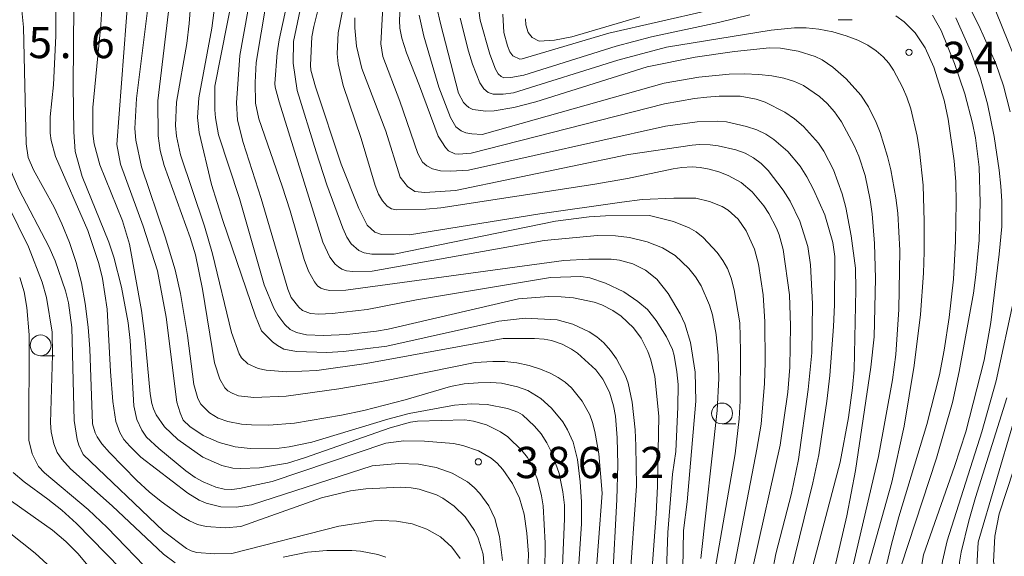
# Model space of a CAD drawing. Units: millimetres. Extents: x -76643 to -76000, y 26061 to 27000.
# Drawn here: x -76285 to -76166, y 26493 to 26558 of the extents above; entities that cross this region are included whole.
import ezdxf

# ---------------------------------------------------------------- set-up
doc = ezdxf.new("R2010")
doc.units = ezdxf.units.MM
for name, color, linetype, lineweight in [('633100_広葉樹林', 7, 'Continuous', 9), ('710100_等高線（計曲線）', 7, 'Continuous', 20), ('710200_等高線（主曲線）', 7, 'Continuous', 9), ('731200_図化機測定による標高点', 7, 'Continuous', 20), ('731207_図化機測定による標高点（注記）', 7, 'Continuous', 20)]:
    doc.layers.add(name, color=color, linetype=linetype, lineweight=lineweight)
doc.styles.add('Style-WORKING', font='txt')

msp = doc.modelspace()

# ---------------------------------------------------------------- linework, layer by layer
at = {"layer": '633100_広葉樹林'}
for p, q in [((-76186.38, 26557.7), (-76184.713, 26557.7)), ((-76282.07, 26517.39), (-76280.403, 26517.39)), ((-76200.32, 26509.23), (-76198.653, 26509.23))]:
    msp.add_line(p, q, dxfattribs=at)
for centre in [(-76282.07, 26518.64), (-76200.32, 26510.48)]:
    msp.add_circle(centre, 1.25, dxfattribs=at)
at = {"layer": '710100_等高線（計曲線）', "flags": 128}
for points in [[(-76181.32, 26569.47), (-76180.1, 26569.22), (-76178.92, 26568.81), (-76177.77, 26568.25), (-76176.67, 26567.55), (-76175.62, 26566.7), (-76174.61, 26565.68), (-76173.63, 26564.46), (-76171.72, 26561.38), (-76169.51, 26557.02), (-76167.49, 26552.43), (-76166.58, 26549.76), (-76165.75, 26546.65)], [(-76244.55, 26565.5), (-76246.38, 26556.14), (-76246.5, 26553.6), (-76246.37, 26552.41)], [(-76268.91, 26561.41), (-76270.58, 26548.26), (-76270.75, 26544.66), (-76270.64, 26543.24)], [(-76276.36, 26520.81), (-76276.71, 26523.66), (-76277.16, 26526.15), (-76277.79, 26528.6), (-76278.6, 26530.99), (-76279.51, 26533.23), (-76280.46, 26535.23), (-76282.93, 26539.68), (-76283.55, 26541.17), (-76283.8, 26542.81), (-76284.11, 26556.81), (-76284.44, 26559.99)], [(-76185.55, 26488.17), (-76181.54, 26505.3), (-76179.88, 26514.5), (-76179.49, 26517.55), (-76179.11, 26522.96), (-76179.01, 26530), (-76179.24, 26534.49), (-76179.46, 26536.33), (-76180.09, 26539.68), (-76180.48, 26541.29), (-76181.37, 26544.17), (-76181.83, 26545.36), (-76182.75, 26547.26), (-76183.68, 26548.63), (-76185.45, 26550.6), (-76187.02, 26552.01), (-76188.32, 26552.88), (-76189.14, 26553.29), (-76191.2, 26553.93), (-76193.31, 26554.28), (-76194.65, 26554.32), (-76198.85, 26553.9), (-76203.56, 26553.21), (-76209.32, 26552.05), (-76222.68, 26547.84), (-76225.32, 26547.15), (-76227.65, 26546.77), (-76228.68, 26546.73), (-76230.23, 26546.93), (-76230.69, 26547.15), (-76231.03, 26547.43), (-76231.33, 26547.78), (-76231.94, 26548.9), (-76234.09, 26557.25), (-76234.52, 26559.15)], [(-76207.04, 26490.57), (-76206.82, 26496.19), (-76206.27, 26503.2), (-76205.86, 26505.93), (-76205.61, 26511.27), (-76205.58, 26513.95), (-76205.73, 26515.47), (-76206.07, 26517.42), (-76206.28, 26518.13), (-76207, 26519.66), (-76208.21, 26521.62), (-76209.25, 26522.93), (-76210.42, 26523.92), (-76212.12, 26525.07), (-76214.31, 26526.09), (-76216.2, 26526.75), (-76217.28, 26526.89), (-76220.91, 26526.77), (-76236.98, 26524.12), (-76242.89, 26522.96), (-76247.08, 26522.48), (-76248.68, 26522.38), (-76249.7, 26522.48), (-76250.65, 26522.83), (-76251.1, 26523.22), (-76252.01, 26524.38), (-76252.42, 26525.4), (-76255.6, 26536.27), (-76257.78, 26542.96), (-76258.46, 26545.67), (-76258.58, 26547.73), (-76258.18, 26553.42), (-76257.2, 26558.72)], [(-76246.37, 26552.41), (-76245.76, 26549.82), (-76243.62, 26543.45), (-76241.93, 26537.81), (-76241.55, 26536.79), (-76241.04, 26535.97), (-76240.48, 26535.34), (-76239.99, 26535), (-76239.4, 26534.89), (-76235.85, 26534.96), (-76234.04, 26535.14), (-76215.81, 26537.92), (-76211.66, 26538.66), (-76206.2, 26539.83), (-76205.16, 26539.99), (-76203.91, 26540.05), (-76202.93, 26539.98), (-76201.86, 26539.78), (-76200.71, 26539.44), (-76199.61, 26539.03), (-76198.02, 26538.19), (-76196.73, 26537.04), (-76195.31, 26535.36), (-76194.71, 26534.47), (-76193.8, 26532.71), (-76193.47, 26531.89), (-76192.98, 26530.14), (-76192.24, 26524.71), (-76192.13, 26520.98), (-76192.2, 26516.03), (-76192.42, 26513.02), (-76193.36, 26506.66), (-76196.59, 26492.2)], [(-76270.64, 26543.24), (-76269.97, 26540.04), (-76267.12, 26531.64), (-76265.94, 26527.71), (-76265.3, 26524.85), (-76264.44, 26519.81), (-76263.68, 26513.95), (-76263.22, 26512.29), (-76262.84, 26511.61), (-76261.8, 26510.54), (-76260.77, 26509.9), (-76259.61, 26509.5), (-76257.97, 26509.18), (-76256.77, 26509.1), (-76254.71, 26509.07), (-76251.6, 26509.31), (-76245.96, 26510.28), (-76243.31, 26510.84), (-76238.35, 26512.11), (-76232.88, 26513.72), (-76231.24, 26514.02), (-76229.6, 26514.16), (-76228.08, 26514.17), (-76226.79, 26514.09), (-76224.87, 26513.67), (-76223.62, 26513.23), (-76222.05, 26512.27), (-76220.8, 26511.13), (-76219.42, 26509.47), (-76218.85, 26508.52), (-76218.19, 26507.05), (-76217.66, 26504.95), (-76217.33, 26502.28), (-76217.17, 26499.89), (-76217.18, 26497.25), (-76217.8, 26488.25)], [(-76165.25, 26524.56), (-76167.45, 26514.39), (-76169.15, 26508.29), (-76173.33, 26495.21), (-76173.89, 26492.78), (-76174.18, 26490.65), (-76174.15, 26488.64), (-76173.96, 26487.39), (-76172.88, 26482.45), (-76172.11, 26477.73), (-76171.7, 26467.82), (-76171.32, 26465.24), (-76170.71, 26462.88), (-76169, 26457.32), (-76167.94, 26453.32), (-76166.32, 26444.96)], [(-76228.77, 26491.13), (-76229, 26493.61), (-76229.57, 26495.51), (-76230.02, 26496.43), (-76231.14, 26498.08), (-76232.45, 26499.37), (-76233.83, 26500.33), (-76234.58, 26500.71), (-76236.66, 26501.4), (-76237.63, 26501.56), (-76238.9, 26501.63), (-76243.04, 26501.44), (-76244.9, 26501.18), (-76248.37, 26500.34), (-76258.07, 26496.93), (-76259.94, 26496.76), (-76262.19, 26496.9), (-76263.25, 26497.17), (-76264.2, 26497.58), (-76265.17, 26498.17), (-76267.62, 26499.92), (-76269.04, 26501.08), (-76270.51, 26502.42), (-76273.8, 26505.8), (-76274.71, 26506.85), (-76275.29, 26507.69), (-76275.53, 26508.15), (-76275.83, 26509.23), (-76276.16, 26518.21), (-76276.36, 26520.81)], [(-76286.95, 26500.9), (-76280.64, 26496.48), (-76279.03, 26495.14), (-76277.58, 26493.63), (-76274.42, 26489.86)]]:
    msp.add_lwpolyline(points, dxfattribs=at)
at = {"layer": '710200_等高線（主曲線）', "flags": 128}
for points in [[(-76249.15, 26567.47), (-76251.74, 26555.07), (-76251.76, 26552.49), (-76251.3, 26549.2), (-76249.02, 26541.86), (-76247.73, 26537.91), (-76245.83, 26532.7), (-76245.35, 26531.61), (-76244.83, 26530.83), (-76243.91, 26530.03), (-76243.24, 26529.74), (-76242.33, 26529.58), (-76239.65, 26529.6), (-76220.3, 26533.54), (-76216.28, 26534.05), (-76214.31, 26534.18), (-76209.03, 26534.22), (-76206.15, 26533.5), (-76204.26, 26532.75), (-76203.42, 26532.24), (-76202.57, 26531.57), (-76200.89, 26529.8), (-76200.22, 26528.84), (-76199.68, 26527.85), (-76199.24, 26526.72), (-76198.86, 26525.32), (-76198.21, 26521.36), (-76198.1, 26518)], [(-76172.23, 26566.96), (-76170.64, 26564.84), (-76169.06, 26562.26), (-76168.17, 26560.46), (-76164.52, 26551.39)], [(-76213.47, 26490.32), (-76212.93, 26500.14), (-76212.82, 26504.31), (-76212.91, 26507.57), (-76213.1, 26510.15), (-76213.35, 26511.41), (-76213.82, 26513.01), (-76214.62, 26514.59), (-76215.45, 26515.69), (-76217.68, 26517.7), (-76218.38, 26518.2), (-76219.5, 26518.79), (-76220.8, 26519.21), (-76221.67, 26519.37), (-76222.82, 26519.47), (-76226.58, 26519.46), (-76243.01, 26516.46), (-76248.95, 26515.61), (-76252.55, 26515.47), (-76255.03, 26515.66), (-76255.98, 26515.85), (-76257.2, 26516.42), (-76257.96, 26517.13), (-76258.24, 26517.62), (-76259.16, 26520.19), (-76261.45, 26529.63), (-76262.4, 26532.94), (-76265.27, 26541.51), (-76265.76, 26543.75), (-76265.89, 26545), (-76265.77, 26547.79), (-76264.53, 26554.85), (-76264.24, 26557.24), (-76263.63, 26565.16)], [(-76272.35, 26525.62), (-76273.28, 26529.23), (-76273.88, 26531.03), (-76277.09, 26538.9), (-76277.92, 26541.91), (-76278.07, 26544.24), (-76278.16, 26549.78), (-76278.03, 26564.24)], [(-76219.83, 26483.66), (-76219.23, 26497.83), (-76219.24, 26499.47), (-76219.41, 26501.08), (-76219.86, 26503.28), (-76220.74, 26505.74), (-76221.34, 26506.95), (-76222.03, 26508.03), (-76222.82, 26508.97), (-76224.27, 26510.3), (-76224.84, 26510.64), (-76226.05, 26511.08), (-76228.5, 26511.56), (-76230.43, 26511.64), (-76232.42, 26511.47), (-76237.87, 26510.46), (-76240.43, 26509.81), (-76249.55, 26507.03), (-76252.27, 26506.47), (-76253.46, 26506.33), (-76256.94, 26506.27), (-76258.74, 26506.49), (-76260.64, 26506.99), (-76262.55, 26507.82), (-76264.17, 26508.91), (-76264.96, 26509.68), (-76265.33, 26510.55), (-76265.72, 26511.85), (-76266.99, 26522.01), (-76268.04, 26527.57), (-76269.76, 26532.94), (-76272.49, 26540.37), (-76272.93, 26542.72), (-76271.24, 26564.85)], [(-76254.46, 26563.03), (-76256.23, 26552.58), (-76256.33, 26550.17), (-76256.29, 26547.69), (-76255.91, 26545.83), (-76253.08, 26537.72), (-76252.13, 26534.77), (-76250.46, 26528.96), (-76249.94, 26527.54), (-76249.23, 26526.27), (-76248.84, 26525.78), (-76248.45, 26525.49), (-76247.99, 26525.33), (-76247.37, 26525.24), (-76245.47, 26525.26), (-76219.3, 26528.83), (-76216.29, 26528.99), (-76213.61, 26529), (-76212.61, 26528.88), (-76211.02, 26528.42), (-76209.5, 26527.66), (-76208.13, 26526.57), (-76206.77, 26524.88), (-76205.33, 26522.43), (-76204.78, 26521.23), (-76204.1, 26519), (-76203.56, 26515.41), (-76203.46, 26511.95), (-76204.49, 26499.86), (-76204.94, 26496.43), (-76205.07, 26489.59)], [(-76198.93, 26491.84), (-76196.14, 26506.18), (-76195.64, 26509.2), (-76195.22, 26514.06), (-76195.15, 26516.6), (-76195.21, 26521.46), (-76195.38, 26524.72), (-76195.96, 26528.38), (-76196.43, 26530.19), (-76197.44, 26532.37), (-76198.41, 26533.76), (-76199.61, 26534.86), (-76200.3, 26535.29), (-76201.82, 26535.9), (-76203.47, 26536.29), (-76206.12, 26536.31), (-76209.89, 26536.12), (-76212.36, 26535.82), (-76222.18, 26534.43), (-76237.83, 26531.89), (-76241.18, 26531.94), (-76241.96, 26532.22), (-76242.9, 26533.07), (-76243.9, 26535.06), (-76246.03, 26540.38), (-76249.1, 26549.64), (-76249.65, 26551.66), (-76249.71, 26552.25), (-76249.55, 26555.63), (-76249.31, 26556.9), (-76247.73, 26563.15)], [(-76280.25, 26562.48), (-76280.24, 26555.78), (-76280.54, 26549.9), (-76280.94, 26546.04), (-76280.93, 26544.11), (-76280.82, 26543.22), (-76280.3, 26541.29), (-76276.41, 26532.41), (-76275.08, 26528.47), (-76274.63, 26526.66), (-76274.07, 26522.99), (-76273.69, 26515.5), (-76273.41, 26511.93), (-76273.03, 26509.51), (-76272.57, 26508.2), (-76272.1, 26507.37), (-76271.38, 26506.54), (-76270.04, 26505.24), (-76264.42, 26500.91), (-76263.03, 26500.09), (-76262.21, 26499.73), (-76260.43, 26499.27), (-76258.61, 26499.23), (-76256.79, 26499.5), (-76242.29, 26504.19), (-76239.1, 26504.48)], [(-76260.84, 26561.95), (-76261.52, 26556.68), (-76263.08, 26548.34), (-76263.25, 26545.97), (-76263.06, 26544.16), (-76261.56, 26537.93), (-76260.22, 26533.6), (-76256.28, 26522.13), (-76255.57, 26520.4), (-76254.26, 26519.05), (-76253.67, 26518.61), (-76252.89, 26518.2), (-76251.39, 26517.9), (-76247.73, 26517.8)], [(-76274.65, 26560.31), (-76274.84, 26557.09), (-76275.82, 26547.18), (-76275.79, 26544.05), (-76275.63, 26542.81), (-76274.95, 26540.29), (-76272.26, 26533.57), (-76271.42, 26530.78), (-76269.98, 26522.83), (-76269.56, 26519.72), (-76268.92, 26512.84), (-76268.73, 26511.66), (-76268.52, 26511.02), (-76268.21, 26510.31), (-76267.2, 26508.88), (-76265.61, 26507.37), (-76262.59, 26505.25), (-76260.34, 26504.23), (-76259.02, 26503.93), (-76258.11, 26503.88), (-76255.81, 26503.96), (-76252.46, 26504.52), (-76250.43, 26505.17), (-76240.13, 26508.74), (-76237.68, 26509.45), (-76236.84, 26509.56), (-76231.16, 26509.7)], [(-76266.4, 26561.39), (-76268.01, 26547.96), (-76267.97, 26543.79), (-76267.73, 26542.03), (-76267.26, 26540.23), (-76264.12, 26531.58)], [(-76209.08, 26487.11), (-76208.24, 26498.43), (-76208.07, 26501.75), (-76207.9, 26510.15), (-76208.37, 26514.89), (-76208.87, 26516.91), (-76209.21, 26517.9), (-76210.02, 26519.5), (-76210.96, 26520.74), (-76212.44, 26522.13), (-76213.41, 26522.81), (-76214.76, 26523.5), (-76215.66, 26523.84), (-76218.15, 26524.33), (-76219.62, 26524.47), (-76221.09, 26524.51), (-76224.76, 26524.21), (-76240.36, 26520.59), (-76241.77, 26520.33), (-76245.34, 26519.95), (-76248.13, 26519.82), (-76250.17, 26519.92), (-76251.38, 26520.2), (-76252.13, 26520.56), (-76252.79, 26521.16), (-76253.63, 26522.25), (-76254.1, 26523.12), (-76255.24, 26525.9), (-76258.22, 26536.24), (-76260.71, 26543.89), (-76261.09, 26545.92), (-76261.16, 26546.91), (-76261.15, 26549.72), (-76258.95, 26561.1)], [(-76280.33, 26528.8), (-76281.1, 26530.48), (-76284.66, 26537.28), (-76285.4, 26539.01), (-76285.79, 26540.15), (-76286.39, 26543.36), (-76286.68, 26546.04), (-76287.2, 26556.09), (-76287.47, 26557.61), (-76288.07, 26559.6)], [(-76202.85, 26493.09), (-76200.91, 26510.82), (-76200.72, 26514.65), (-76200.77, 26517.42), (-76201.03, 26519.94), (-76201.48, 26522.31), (-76201.83, 26523.48), (-76202.83, 26525.79), (-76203.5, 26526.86), (-76204.29, 26527.85), (-76205.93, 26529.42), (-76207.48, 26530.34), (-76209.32, 26531.05), (-76211.42, 26531.57), (-76213.12, 26531.79), (-76215.26, 26531.8), (-76221.65, 26531.2), (-76242.31, 26527.56), (-76244.62, 26527.51), (-76245.37, 26527.6), (-76245.92, 26527.79), (-76246.35, 26528.06), (-76246.74, 26528.39), (-76247.38, 26529.23), (-76248.2, 26531.01), (-76253.47, 26547.83), (-76253.95, 26549.6), (-76253.99, 26550.06), (-76253.71, 26553.71), (-76253.46, 26555.28), (-76252.56, 26559.33)], [(-76192.09, 26491.4), (-76189.44, 26502.14), (-76188.73, 26505.5), (-76187.74, 26511.96), (-76187.4, 26515.02), (-76186.96, 26520.9), (-76186.84, 26523.52), (-76186.79, 26529.32), (-76187.02, 26530.99), (-76188, 26534.28), (-76189.35, 26537.33), (-76190.16, 26538.87), (-76190.94, 26540.13), (-76192.44, 26541.91), (-76194.12, 26543.34), (-76195.08, 26543.96), (-76196.16, 26544.48), (-76197.38, 26544.91), (-76199.78, 26545.45), (-76200.87, 26545.55), (-76203.29, 26545.47), (-76207.09, 26544.95), (-76230.73, 26539.64), (-76232.88, 26539.53), (-76234.09, 26539.58), (-76235.04, 26539.8), (-76235.73, 26540.19), (-76236.25, 26540.63), (-76236.82, 26541.66), (-76238.96, 26547.93), (-76241, 26553.27), (-76241.27, 26554.8), (-76240.96, 26559.95)], [(-76238.89, 26560.13), (-76239.03, 26557.6), (-76238.97, 26556.68), (-76238.75, 26555.5), (-76238.17, 26553.72), (-76236.6, 26549.77), (-76234.38, 26543.74), (-76233.51, 26542.37), (-76233.13, 26541.97), (-76232.39, 26541.63), (-76231.93, 26541.57), (-76230.42, 26541.68), (-76207.21, 26547.6), (-76203.63, 26548.24), (-76202.13, 26548.42), (-76200.68, 26548.53), (-76198.17, 26548.51), (-76196.24, 26548.17), (-76195.17, 26547.8), (-76192.78, 26546.61), (-76191.64, 26545.81), (-76190.56, 26544.88), (-76188.77, 26542.9), (-76188.1, 26541.93), (-76186.95, 26539.69), (-76185.91, 26536.81), (-76185.48, 26535.19), (-76184.84, 26531.77), (-76184.33, 26527.91), (-76184.29, 26525.31), (-76184.49, 26515.7), (-76184.68, 26513.55), (-76185.16, 26509.99), (-76186.17, 26504.64), (-76190.16, 26489.48)], [(-76226.64, 26558.38), (-76226.5, 26556.15), (-76226.08, 26554.57), (-76225.78, 26553.84), (-76225.43, 26553.35), (-76224.57, 26552.97), (-76224.31, 26552.99), (-76213.89, 26556.09), (-76196.04, 26560.21)], [(-76244.36, 26557.92), (-76244.36, 26556.72), (-76244.16, 26554.51), (-76243.52, 26551.85), (-76240.65, 26544.33), (-76238.92, 26538.83), (-76238.06, 26537.71), (-76237.16, 26537.1), (-76235.99, 26536.98), (-76232.31, 26537.2), (-76211.53, 26541.53), (-76203.89, 26542.66), (-76203.02, 26542.75), (-76201.73, 26542.7)], [(-76187.35, 26489.59), (-76185.36, 26498.21), (-76184.31, 26503.62), (-76182.48, 26516.02), (-76182.06, 26519.65), (-76181.93, 26526.68), (-76182.02, 26530.86), (-76182.32, 26534.43), (-76182.56, 26536.11), (-76183.16, 26539.01), (-76183.91, 26541.32), (-76184.47, 26542.61), (-76186, 26545.46), (-76186.84, 26546.66), (-76187.72, 26547.66), (-76188.63, 26548.5), (-76190.56, 26549.81), (-76191.65, 26550.29), (-76192.91, 26550.67), (-76194.34, 26550.96), (-76195.92, 26551.14), (-76197.63, 26551.2), (-76199.46, 26551.15), (-76203.09, 26550.81), (-76207.26, 26550.07), (-76229.09, 26543.94), (-76230.34, 26544.01), (-76231.04, 26544.15), (-76231.62, 26544.37), (-76232.25, 26544.86), (-76232.9, 26545.96), (-76234.3, 26549.62), (-76236.09, 26555.74), (-76236.66, 26558.23)], [(-76197, 26558.29), (-76200.75, 26557.36), (-76208.77, 26555.63), (-76213.02, 26554.51), (-76224.12, 26551.03), (-76225.65, 26550.75), (-76226.5, 26550.73), (-76226.84, 26550.88), (-76227.17, 26551.22), (-76227.49, 26551.76), (-76228.19, 26553.56), (-76229.34, 26557.66), (-76229.49, 26558.79)], [(-76210.18, 26558.06), (-76218.34, 26555.66), (-76220.42, 26555.25), (-76222.28, 26555.12), (-76223.11, 26555.57), (-76223.59, 26556.16), (-76223.86, 26557.08), (-76223.92, 26557.8)], [(-76181.22, 26489.55), (-76180.05, 26494.63), (-76179.11, 26498.07), (-76175.75, 26509.14), (-76174.24, 26515.09), (-76173.66, 26518.07), (-76173.08, 26522), (-76172.55, 26526.6), (-76172.3, 26531.14), (-76172.23, 26535.79), (-76172.29, 26538.26), (-76172.47, 26540.77), (-76173.18, 26545.77), (-76173.68, 26548.03), (-76174.93, 26551.99), (-76175.96, 26554.31), (-76177.15, 26556.11), (-76178.46, 26557.44), (-76179.47, 26558.16)], [(-76176.16, 26493.51), (-76172.45, 26504.13), (-76171.09, 26508.29), (-76168.9, 26516.88), (-76168.1, 26521.37), (-76167.08, 26529.57), (-76166.78, 26532.89), (-76166.78, 26535.94), (-76166.88, 26537.73), (-76167.08, 26539.66), (-76167.67, 26543.69), (-76168.5, 26547.62), (-76169.35, 26550.77), (-76170.53, 26553.97), (-76172.27, 26557.91)], [(-76175.07, 26558.25), (-76174.04, 26556.4), (-76172.45, 26552.46), (-76171.2, 26548.79), (-76170.27, 26545.28), (-76169.92, 26543.55), (-76169.49, 26540.03), (-76169.35, 26535.79), (-76169.49, 26531.27), (-76169.87, 26527.1), (-76170.18, 26524.9), (-76171.89, 26515.51), (-76172.66, 26511.81), (-76174.58, 26505.1)], [(-76231.75, 26557.87), (-76230.72, 26553.93), (-76230.26, 26552.37), (-76229.38, 26550.13), (-76228.92, 26549.42), (-76228.38, 26548.97), (-76227.78, 26548.78), (-76226.6, 26548.75), (-76225.35, 26548.94), (-76212.83, 26552.86), (-76206.97, 26554.39), (-76194.42, 26556.43), (-76191.62, 26556.72), (-76190.23, 26556.74), (-76188.7, 26556.58), (-76187.04, 26556.24), (-76185.42, 26555.78), (-76184.02, 26555.24), (-76182.82, 26554.64), (-76181.82, 26553.97), (-76180.99, 26553.26), (-76180.32, 26552.49), (-76179.76, 26551.65)], [(-76179.76, 26551.65), (-76178.66, 26549.61), (-76178.15, 26548.39), (-76177.69, 26547), (-76176.93, 26543.72), (-76176.63, 26541.94), (-76176.19, 26537.86), (-76176.07, 26533.5), (-76176.09, 26529.86), (-76176.17, 26527.31), (-76176.51, 26522.34), (-76177.28, 26516.24), (-76178.46, 26508.97), (-76179.97, 26502.24), (-76183.34, 26490.12)], [(-76201.73, 26542.7), (-76200.79, 26542.59), (-76198.66, 26542.09), (-76197.56, 26541.69), (-76196.56, 26541.14), (-76195.65, 26540.46), (-76194.79, 26539.61), (-76193, 26537.26), (-76192.16, 26535.92), (-76190.98, 26533.52), (-76190.05, 26530.48), (-76189.73, 26528.3), (-76189.47, 26523.62), (-76189.56, 26517.73), (-76190.01, 26513.34), (-76191.16, 26504.96), (-76192, 26500.86), (-76193.86, 26493.65), (-76194.33, 26491.34)], [(-76287.26, 26537.93), (-76283.52, 26530.46), (-76281.88, 26526.22), (-76281.36, 26524.37), (-76280.67, 26520.24), (-76280.65, 26517.49), (-76280.87, 26509.36), (-76280.82, 26508.28), (-76280.47, 26506.82), (-76280.07, 26505.81), (-76279.51, 26504.98), (-76278.5, 26503.83), (-76273.49, 26499.38), (-76267.33, 26493.61), (-76265.92, 26492.55)], [(-76264.12, 26531.58), (-76263.49, 26529.49), (-76262.64, 26525.37), (-76261.21, 26516.56), (-76260.56, 26514.6), (-76259.97, 26513.55), (-76259.61, 26513.19), (-76259.1, 26512.9), (-76258.32, 26512.61), (-76256.51, 26512.4), (-76252.6, 26512.55), (-76246.3, 26513.42), (-76241.16, 26514.32), (-76229.94, 26516.59), (-76227.84, 26516.72), (-76226.39, 26516.7), (-76224.93, 26516.53), (-76223.46, 26516.21), (-76222.09, 26515.78), (-76220.93, 26515.31), (-76219.97, 26514.8), (-76219.15, 26514.22), (-76218.39, 26513.55), (-76217.09, 26511.97), (-76216.2, 26510.32), (-76215.87, 26509.4), (-76215.58, 26508.3), (-76215.12, 26505.65), (-76214.71, 26500.93), (-76215.59, 26489.25)], [(-76231.75, 26493.1), (-76232.73, 26494.45), (-76234.11, 26495.67), (-76235.72, 26496.59), (-76237.49, 26497.22), (-76239.38, 26497.56), (-76241.16, 26497.65), (-76242.08, 26497.59), (-76246.29, 26496.96), (-76259.14, 26493.7), (-76261.16, 26493.65), (-76263.35, 26493.8), (-76264, 26494), (-76264.57, 26494.3), (-76267.32, 26496.35), (-76276.96, 26505.54), (-76277.49, 26506.66), (-76277.69, 26507.37), (-76278.05, 26509.64), (-76278.31, 26520.78), (-76278.72, 26523.74), (-76279.08, 26525.18), (-76280.33, 26528.8)], [(-76268.52, 26491.04), (-76274.1, 26496.8), (-76276.38, 26498.95), (-76281.62, 26503.37), (-76282.34, 26504.1), (-76283.08, 26505.64), (-76283.49, 26507.29), (-76283.43, 26519.9), (-76283.72, 26523.18), (-76284.04, 26525.07), (-76284.58, 26526.78)], [(-76223.61, 26491.52), (-76223.56, 26493.6), (-76223.73, 26496.1), (-76224.07, 26498.41), (-76224.62, 26500.33), (-76225.45, 26502.09), (-76226.63, 26503.76), (-76227.32, 26504.51), (-76228.04, 26505.12), (-76229.56, 26506.01), (-76231.4, 26506.64), (-76232.53, 26506.87), (-76236, 26507.17), (-76238.51, 26507.21), (-76240.64, 26506.92), (-76254.29, 26502.31), (-76258.23, 26501.46), (-76259.14, 26501.36), (-76260.04, 26501.39), (-76261.05, 26501.63), (-76262.57, 26502.26), (-76263.53, 26502.79), (-76264.66, 26503.58), (-76267.9, 26506.28), (-76269.35, 26507.62), (-76269.92, 26508.49), (-76270.51, 26509.77), (-76270.89, 26511.41), (-76271.33, 26519.21), (-76271.56, 26521.34), (-76272.35, 26525.62)], [(-76247.73, 26517.8), (-76245.75, 26517.91), (-76240.54, 26518.54), (-76227.11, 26521.54), (-76223.93, 26521.92), (-76220.09, 26521.69), (-76218.21, 26521.17), (-76216.28, 26520.27), (-76215.36, 26519.66), (-76214.5, 26518.93), (-76213.71, 26518.04), (-76213, 26517.01), (-76211.92, 26514.97), (-76211.59, 26514.09), (-76211.12, 26511.85), (-76210.75, 26508.51), (-76210.65, 26506.59), (-76210.6, 26501.79), (-76211.43, 26489.8)], [(-76198.1, 26518), (-76198.15, 26512), (-76198.26, 26509.82), (-76198.74, 26505.65), (-76201.31, 26490.91)], [(-76165.88, 26472.09), (-76166.94, 26479.29), (-76167.63, 26482.83), (-76169.56, 26490.6), (-76169.77, 26492.1), (-76169.62, 26495.05), (-76163.25, 26516.61)], [(-76161.82, 26514.5), (-76167.08, 26498.43), (-76167.61, 26495.74), (-76167.75, 26492.69), (-76167.2, 26490.76), (-76162.97, 26478.36)], [(-76166.16, 26512.34), (-76169.92, 26500.41), (-76170.73, 26497.61), (-76171.64, 26493.83), (-76171.84, 26492.63), (-76171.91, 26490.85), (-76171.64, 26488.9), (-76170, 26482.16), (-76169.28, 26477.85), (-76169.18, 26474.46), (-76169.2, 26467.99), (-76169.1, 26466.75), (-76168.57, 26464.73), (-76165.75, 26456.96)], [(-76231.16, 26509.7), (-76230.12, 26509.55), (-76228.57, 26509.1), (-76226.91, 26508.29), (-76226.04, 26507.67), (-76224.34, 26506.04), (-76223.68, 26505.19), (-76223.17, 26504.33), (-76222.45, 26502.56), (-76221.97, 26500.58), (-76221.8, 26499.38), (-76221.54, 26494.94), (-76221.59, 26491.4)], [(-76174.58, 26505.1), (-76178.85, 26492.19), (-76179.04, 26491.28), (-76179.19, 26489.69), (-76179.2, 26487.97), (-76178.9, 26485.61), (-76177.19, 26478.66), (-76176.46, 26474.73), (-76176.08, 26463.6), (-76175.95, 26462.25), (-76175.36, 26459.55), (-76172.8, 26451.19), (-76172.23, 26448.93), (-76171.74, 26446.25), (-76171.22, 26442.28), (-76171.07, 26439.4), (-76171.17, 26436.57), (-76172.84, 26427.79), (-76173.06, 26425.69), (-76173.02, 26423.39), (-76172.74, 26421.61), (-76171.94, 26419.85), (-76169.43, 26416.14), (-76165.3, 26409.29)], [(-76239.1, 26504.48), (-76236.75, 26504.38), (-76234.63, 26504.01), (-76232.69, 26503.32), (-76230.86, 26502.26), (-76230.07, 26501.61), (-76229.38, 26500.88), (-76228.3, 26499.39), (-76227.58, 26497.87), (-76227.01, 26495.73), (-76226.66, 26492.85)], [(-76285.36, 26503.38), (-76284.03, 26502.28), (-76281.21, 26500.21), (-76279.54, 26498.89), (-76277.75, 26497.28), (-76270.7, 26490.03)], [(-76279.79, 26491.04), (-76282.72, 26493.73), (-76289.02, 26498.66)], [(-76252.96, 26493.25), (-76250.07, 26493.86), (-76247.72, 26494.03), (-76244.74, 26494.06), (-76243.68, 26493.97), (-76241.6, 26493.58), (-76240.65, 26493.26)], [(-76176.69, 26490.45), (-76176.16, 26493.51)]]:
    msp.add_lwpolyline(points, dxfattribs=at)
at = {"layer": '731200_図化機測定による標高点'}
for centre in [(-76177.9, 26553.8), (-76229.56, 26504.67)]:
    msp.add_circle(centre, 0.375, dxfattribs=at)

# ---------------------------------------------------------------- texts
at = {"layer": '731207_図化機測定による標高点（注記）', "style": 'Style-WORKING'}
for s, p in [('5', (-76283.53, 26553.09)), ('6', (-76276.03, 26553.09)), ('3', (-76173.9, 26551.3)), ('4', (-76170.15, 26551.3)), ('.', (-76279.78, 26553.09)), ('3', (-76225.12, 26502.72)), ('8', (-76221.37, 26502.72)), ('6', (-76217.62, 26502.72)), ('2', (-76210.12, 26502.72)), ('.', (-76213.87, 26502.72))]:
    msp.add_text(s, height=3.75, dxfattribs=at).set_placement(p)

doc.saveas('drawing.dxf')
